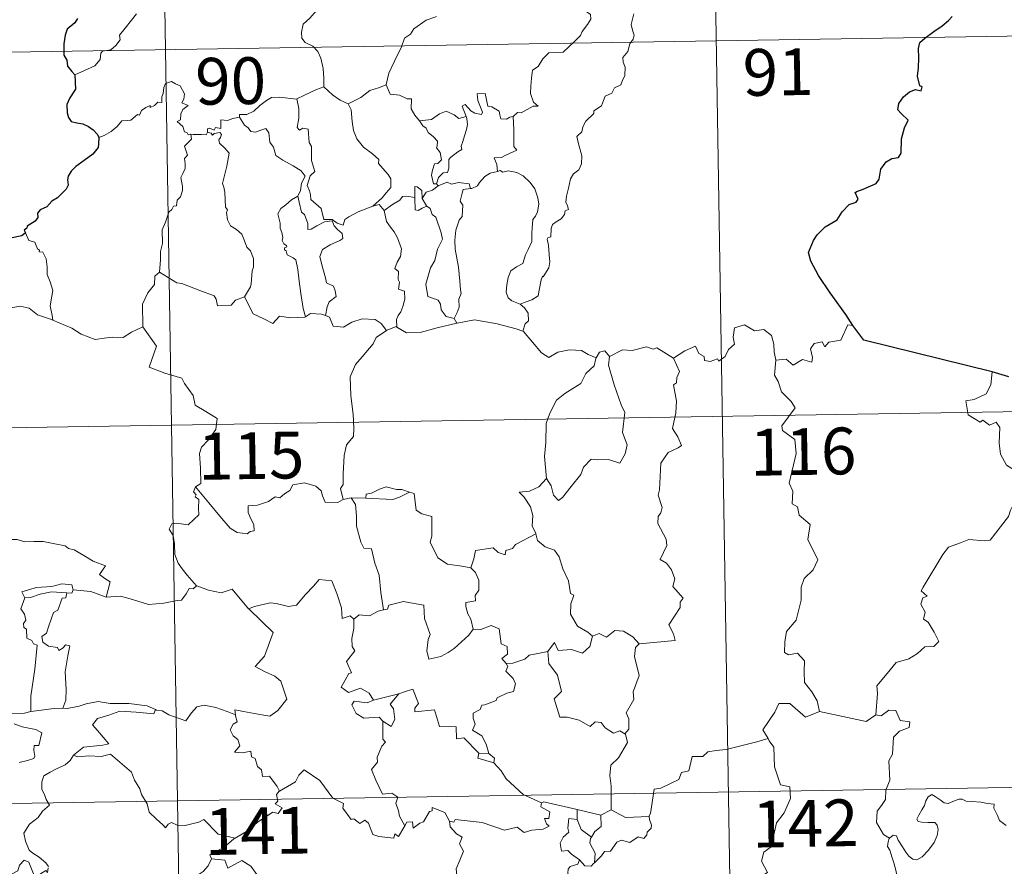
# Model space of a CAD drawing. Units: metres. Extents: x 611396 to 615898, y 4641012 to 4644054.
# Drawn here: x 611825 to 611983, y 4643122 to 4643258 of the extents above; entities that cross this region are included whole.
import ezdxf
from ezdxf.enums import TextEntityAlignment as Align

# ---------------------------------------------------------------- set-up
doc = ezdxf.new("R2010")
doc.units = ezdxf.units.M
doc.header["$MEASUREMENT"] = 0
doc.layers.add('Level 63', color=7, linetype='Continuous', lineweight=0)
doc.styles.add('Arial', font='ARIAL.TTF', dxfattribs={"height": 0.2})

msp = doc.modelspace()

# ---------------------------------------------------------------- linework, layer by layer
at = {"layer": 'Level 63', "linetype": 'Continuous', "lineweight": 0}
for points in [[(611935.94, 4643314.87), (611939.81, 4643073.97)], [(611847.67, 4643313.46), (611851.53, 4643072.55)], [(611874.53, 4643268), (611874.39, 4643266.45), (611874.02, 4643265.25), (611874.14, 4643263.61), (611873.56, 4643262.74), (611873.5, 4643260.89), (611872.92, 4643259.52), (611871.78, 4643258.26), (611870.72, 4643257.31), (611870.44, 4643256.02), (611870.5, 4643255.07), (611871, 4643254.37), (611872.23, 4643253.79), (611873.03, 4643252.92), (611873.52, 4643251.87), (611873.9, 4643250.19), (611874.02, 4643248.66), (611874, 4643247.24)], [(611834.09, 4643249.19), (611835.68, 4643249.89), (611837.31, 4643250.63), (611838.18, 4643251.61), (611838.26, 4643252.64), (611838.52, 4643252.99), (611839.88, 4643253.17), (611840.68, 4643253.85), (611841.4, 4643254.78), (611841.25, 4643255.51), (611842.18, 4643256.66), (611843.22, 4643257.92), (611843.99, 4643258.97)], [(611892.08, 4643258.55), (611891.97, 4643258.46), (611890.4, 4643257.96), (611888.46, 4643256.55), (611887.89, 4643255.68), (611886.96, 4643255.04), (611886.45, 4643253.65), (611885.33, 4643251.37), (611884.42, 4643249.44), (611883.99, 4643247.63), (611884.03, 4643247.56)], [(611915.21, 4643259.89), (611916.22, 4643259.24), (611916.76, 4643258.84), (611916.78, 4643258.08), (611916.25, 4643257.22), (611915.44, 4643256.11), (611915.14, 4643255.47), (611914.19, 4643254.5), (611912.37, 4643252.81), (611910.1, 4643252.68), (611909.11, 4643251.73), (611908.36, 4643250.52), (611907.46, 4643249.9), (611907.32, 4643248.64), (611907.19, 4643247.34), (611907.12, 4643246.17), (611907.6, 4643244.78), (611908.38, 4643244.17), (611907.54, 4643244.16), (611905.63, 4643243.07), (611905.03, 4643243.13), (611904.38, 4643242.49)], [(611923.72, 4643258.97), (611923.29, 4643257.23), (611923.48, 4643256.34), (611923.74, 4643255.52), (611923.61, 4643254.91), (611923.07, 4643254.15), (611922.73, 4643252.93), (611921.96, 4643251.96), (611921.97, 4643251.18), (611922.31, 4643250.42), (611922.27, 4643249.07), (611921.84, 4643248.14), (611921.62, 4643247.59), (611920.58, 4643247.11), (611920.16, 4643246.25), (611919.1, 4643245.74), (611918.83, 4643245.05), (611918.53, 4643244.19), (611917.28, 4643243.41), (611917.29, 4643242.99), (611916, 4643241.73), (611915.55, 4643240.83), (611915.39, 4643240.03), (611914.55, 4643239.28), (611914.79, 4643238.31), (611915.35, 4643236.2), (611915.33, 4643234.88), (611914.88, 4643233.95), (611914.04, 4643233.3), (611913.57, 4643232.47), (611913.23, 4643230.98), (611912.89, 4643229.74), (611912.82, 4643228.78), (611913.05, 4643228.19), (611913.24, 4643227.57), (611912.7, 4643227.39), (611912.58, 4643226.75), (611912.06, 4643226.08), (611911.23, 4643225.59), (611910.65, 4643225.15), (611910.47, 4643224.54), (611910.37, 4643223.21), (611909.91, 4643223.05), (611909.83, 4643222.82), (611910.03, 4643221.86), (611910.15, 4643220.3), (611910.26, 4643219.19), (611910.06, 4643218.23)], [(611760.36, 4643251.81), (612113.45, 4643257.48)], [(611852.71, 4643239.64), (611852.64, 4643239.64), (611852.25, 4643239.54), (611852.09, 4643239.89), (611851.71, 4643240.04), (611851.43, 4643240.91), (611850.52, 4643241.68), (611851.02, 4643241.98), (611851.09, 4643242.92), (611851.43, 4643243.63), (611852.3, 4643244.28), (611851.25, 4643244.68), (611851.59, 4643245.28), (611851.67, 4643246.11), (611851.01, 4643247.39), (611850.25, 4643247.73), (611849.61, 4643248.11), (611848.63, 4643247.77), (611848.36, 4643247.13), (611848.28, 4643246.18), (611848.05, 4643245.67), (611848.04, 4643244.71), (611847.44, 4643244.78), (611846.87, 4643244.28), (611846.17, 4643243.95), (611846.16, 4643244.27), (611845.47, 4643243.94), (611844.82, 4643243.43), (611844.49, 4643242.7), (611844.13, 4643242.81), (611843.07, 4643241.89), (611842.55, 4643241.84), (611841.66, 4643241.78), (611840.9, 4643240.88), (611839.94, 4643240.11), (611838.79, 4643239.44), (611837.96, 4643239.1)], [(611884.03, 4643247.56), (611882.78, 4643247.11), (611881.38, 4643246.64), (611879.96, 4643245.53), (611877.94, 4643244.51)], [(611884.03, 4643247.56), (611884.66, 4643246.09), (611886.14, 4643245.93), (611887.39, 4643245.33), (611888.04, 4643245.3), (611888.02, 4643243.72), (611888.6, 4643242.7), (611889.36, 4643241.8)], [(611869.67, 4643245.29), (611869.67, 4643245.31), (611870.79, 4643245.87), (611872.84, 4643246.8), (611874, 4643247.24)], [(611874, 4643247.24), (611875.38, 4643245.95), (611876.62, 4643245.1), (611877.94, 4643244.51)], [(611904.38, 4643242.49), (611903.85, 4643242.36), (611903.3, 4643242.04), (611902.38, 4643242.13), (611902.22, 4643242.74), (611902.11, 4643243.33), (611900.96, 4643244.02), (611900.28, 4643244.16), (611899.86, 4643246.18), (611898.57, 4643246.15), (611898.71, 4643245.08), (611899.46, 4643243.17), (611899.26, 4643242.79), (611898.22, 4643243.02), (611897.56, 4643243.38), (611896.66, 4643244.43), (611896.17, 4643244.17), (611896.81, 4643242.48)], [(611860.5, 4643242.39), (611860.52, 4643242.79), (611861.66, 4643242.82), (611862.82, 4643243.33), (611863.77, 4643244.27), (611864.85, 4643245.04), (611865.63, 4643245.56), (611866.88, 4643245.59), (611869.67, 4643245.29), (611869.67, 4643245.31)], [(611881.85, 4643228.11), (611879.53, 4643227.2), (611878.02, 4643226.4), (611877.36, 4643225.95), (611877.12, 4643225.07), (611876.17, 4643225.41), (611875.35, 4643225.99), (611874.01, 4643225.97), (611873.61, 4643227.73), (611871.94, 4643229.17), (611871.9, 4643229.93), (611871.74, 4643230.55), (611871.34, 4643231.43), (611871.82, 4643232.96), (611872.6, 4643233.67), (611872.05, 4643235.41), (611872.06, 4643237.67), (611871.68, 4643238.31), (611871.49, 4643240.47), (611870.65, 4643240.6), (611870.14, 4643240.31), (611869.74, 4643240.74), (611870, 4643242.22), (611870.02, 4643243.75), (611869.67, 4643245.31)], [(611877.94, 4643244.51), (611878.38, 4643243.56), (611878.57, 4643241.67), (611878.76, 4643240.27), (611879.32, 4643238.93), (611880.38, 4643237.55), (611881.79, 4643236.5), (611882.81, 4643235.61), (611882.78, 4643234.93), (611883.47, 4643234.16), (611884.32, 4643233.17), (611884.75, 4643232.49), (611884.78, 4643231.13), (611884.02, 4643230.23), (611883.37, 4643229.47), (611881.85, 4643228.11)], [(611889.36, 4643241.8), (611891.28, 4643242.01), (611892.56, 4643242.94), (611893.6, 4643243.33), (611894.91, 4643242.74), (611895.65, 4643242.16), (611896.81, 4643242.48)], [(611860.5, 4643242.39), (611859.45, 4643242.15), (611858.57, 4643241.87), (611857.52, 4643241.97), (611857.49, 4643240.58), (611856.66, 4643240.75), (611856.44, 4643240.31), (611855.68, 4643240.61), (611855.37, 4643240.49), (611855.39, 4643240.01), (611855.38, 4643240)], [(611869.86, 4643229.71), (611870.29, 4643230.65), (611870.42, 4643231.81), (611871.05, 4643232.94), (611870.38, 4643233.8), (611869.1, 4643234.59), (611867.42, 4643235.49), (611866.35, 4643236.24), (611865.94, 4643237.58), (611865.34, 4643238.38), (611865.18, 4643239.85), (611864.74, 4643240.55), (611863.91, 4643240.32), (611863.09, 4643239.97), (611862.34, 4643240.09), (611861.89, 4643240.69), (611861.29, 4643241.1), (611860.5, 4643242.39)], [(611889.36, 4643241.8), (611889.86, 4643240.98), (611890.42, 4643240.63), (611890.73, 4643239.94), (611891.61, 4643239.23), (611892.25, 4643238.56), (611892.17, 4643237.75), (611892.06, 4643237.47), (611892.64, 4643236.72), (611892.85, 4643235.56), (611892.31, 4643234.96), (611891.77, 4643234.92), (611891.44, 4643233.87), (611891.25, 4643233.06), (611891.58, 4643231.68), (611892.06, 4643231.7)], [(611896.81, 4643242.48), (611896.93, 4643242.15), (611897.04, 4643241.19), (611896.88, 4643240.43), (611896.58, 4643239.38), (611896.27, 4643238.47), (611896.01, 4643237.75), (611896.15, 4643237.18), (611895.49, 4643236.81), (611894.3, 4643235.91), (611894.03, 4643235.61), (611894.03, 4643234.18), (611893.83, 4643233.49), (611893.12, 4643233.48), (611892.41, 4643232.69), (611892.06, 4643231.7)], [(611904.38, 4643242.49), (611904.48, 4643240.41), (611904.48, 4643238.83), (611904.46, 4643237.69), (611904.96, 4643237.07), (611903.18, 4643236.3), (611902.51, 4643235.91), (611901.34, 4643235.85), (611901.75, 4643234.82), (611901.87, 4643233.65)], [(611847.66, 4643217.52), (611847.83, 4643219.51), (611847.82, 4643220.84), (611848.17, 4643222.12), (611848.1, 4643224.3), (611848.64, 4643225.56), (611849.2, 4643227.16), (611849.66, 4643227.58), (611849.92, 4643228.11), (611850.4, 4643228.18), (611850.5, 4643229.07), (611851.04, 4643229.6), (611851.36, 4643230.6), (611851.38, 4643231.25), (611851.1, 4643232.7), (611851.4, 4643233.37), (611851.81, 4643234.17), (611851.78, 4643234.91), (611851.68, 4643235.77), (611852.17, 4643236.28), (611851.69, 4643237.73), (611852.83, 4643238.85), (611852.71, 4643239.64)], [(611855.38, 4643240), (611855.14, 4643239.57), (611854.43, 4643239.62), (611853.07, 4643239.6), (611852.71, 4643239.64)], [(611855.38, 4643240), (611855.98, 4643239.83), (611856.19, 4643239.51), (611856.44, 4643239.75), (611857.34, 4643239.93), (611857.6, 4643239.58), (611857.43, 4643239.15), (611857.17, 4643238.74), (611857.31, 4643238.22), (611858.15, 4643237.43), (611858.83, 4643236.6), (611858.47, 4643234.51), (611857.78, 4643231.75), (611858, 4643231.15), (611858.17, 4643230.35), (611858.28, 4643227.95), (611858.56, 4643227.53), (611858.42, 4643227.09), (611858.56, 4643225.94), (611859.05, 4643224.97), (611860, 4643224.37), (611860.86, 4643223.61), (611861.29, 4643222.58), (611861.7, 4643221.54), (611862.29, 4643220.93), (611862.76, 4643219.7), (611862.76, 4643218.34), (611862.54, 4643217.75), (611862.35, 4643215.64), (611862.25, 4643215.16), (611861.32, 4643213.59)], [(611901.87, 4643233.65), (611900.66, 4643233.4), (611899.81, 4643232.86), (611898.98, 4643231.91), (611898.65, 4643231.37), (611897.74, 4643230.95), (611897.5, 4643230.92)], [(611901.87, 4643233.65), (611902.25, 4643233.84), (611902.7, 4643233.56), (611903.58, 4643233.76), (611904.94, 4643233.53), (611905.94, 4643232.97), (611907.06, 4643231.92), (611907.82, 4643230.9), (611908.29, 4643229.46), (611908.47, 4643228.45), (611908.25, 4643227.21), (611907.94, 4643226.49), (611907.53, 4643225.97), (611907.43, 4643224.58), (611907.36, 4643223.85), (611907.37, 4643222.47), (611906.78, 4643221.15), (611906.34, 4643220.33), (611905.91, 4643218.92), (611904.88, 4643218.37), (611904.01, 4643217.74), (611903.56, 4643216.7), (611903.34, 4643215.51), (611903.26, 4643214.34), (611903.54, 4643213.41), (611904.17, 4643212.93), (611905.46, 4643212.38)], [(611892.06, 4643231.7), (611892.32, 4643231.35)], [(611892.32, 4643231.35), (611893.78, 4643231.95), (611894.49, 4643231.66), (611895.59, 4643231.89), (611897.32, 4643231.68), (611897.5, 4643230.92)], [(611889.78, 4643229.33), (611889.72, 4643230.6), (611888.96, 4643231.19), (611888.61, 4643231.25), (611888.58, 4643229.5)], [(611892.32, 4643231.35), (611891.44, 4643230.68), (611890.43, 4643230.37), (611889.78, 4643229.33)], [(611897.5, 4643230.92), (611896.36, 4643230.78), (611896.17, 4643230.22), (611895.86, 4643228.92), (611896.29, 4643228.25), (611896.19, 4643226.44), (611895.68, 4643225.87), (611895.15, 4643224.28), (611895.01, 4643222.66), (611895.09, 4643221.2), (611895.58, 4643218.31), (611895.81, 4643216.09), (611895.94, 4643214.68), (611896, 4643214.12), (611895.66, 4643213.19), (611895.68, 4643211.92), (611895.38, 4643211.05), (611894.89, 4643210.11)], [(611869.86, 4643229.71), (611868.84, 4643229.11), (611867.95, 4643228.34), (611867.13, 4643227.74), (611866.65, 4643226.89), (611867.02, 4643225.39), (611867.02, 4643224.57), (611867.31, 4643223.9), (611867.46, 4643223.09), (611867.34, 4643222.59), (611867.59, 4643222.05), (611868.05, 4643221.79), (611868.11, 4643221.57), (611867.73, 4643221.41), (611867.73, 4643221.12), (611867.96, 4643220.97), (611868.12, 4643220.3), (611869.12, 4643219.83), (611869.52, 4643219.51), (611869.84, 4643217.96), (611870.04, 4643216.09), (611870.32, 4643214.13), (611870.72, 4643211.71), (611871.09, 4643210.38)], [(611874.27, 4643210.56), (611874.56, 4643211.96), (611874.88, 4643212.78), (611875.97, 4643213.64), (611875.82, 4643214.53), (611875.55, 4643215.27), (611874.47, 4643215.8), (611874.31, 4643216.61), (611873.74, 4643218.48), (611873.38, 4643220.04), (611873.79, 4643221.17), (611875.05, 4643221.91), (611876.59, 4643222.62), (611877.07, 4643222.93), (611876.96, 4643223.72), (611876.21, 4643224.35), (611875.66, 4643224.98), (611875.36, 4643225.75), (611874.1, 4643225.58), (611872.91, 4643224.96), (611871.98, 4643224.41), (611871.44, 4643224.35), (611871.45, 4643225.34), (611870.92, 4643226.75), (611870.44, 4643227.16), (611870.05, 4643228.77), (611869.86, 4643229.71)], [(611881.85, 4643228.11), (611882.9, 4643228.38), (611883.66, 4643227.44)], [(611888.58, 4643229.5), (611887.26, 4643229.7), (611886.62, 4643229.66), (611886.2, 4643229.08), (611885, 4643228.36), (611883.66, 4643227.44)], [(611888.58, 4643229.5), (611888.58, 4643229.44), (611888.64, 4643227.52), (611889.14, 4643227.44), (611889.78, 4643227.77), (611890.52, 4643228.11)], [(611889.78, 4643229.33), (611890.48, 4643228.14), (611890.52, 4643228.11)], [(611883.66, 4643227.44), (611884.07, 4643225.66), (611884.7, 4643224.77), (611885.29, 4643224.01), (611885.82, 4643223.05), (611886.44, 4643221.25), (611886.3, 4643220.02), (611885.76, 4643219.14), (611885.42, 4643218.11), (611885.99, 4643217.64), (611885.93, 4643216.33), (611886.14, 4643215.95), (611885.98, 4643214.82), (611886.94, 4643214.48), (611887.02, 4643213.21), (611886.68, 4643212.01), (611886.38, 4643211.19), (611885.92, 4643210.58), (611885.64, 4643209.92), (611885.72, 4643208.73)], [(611890.52, 4643228.11), (611891.06, 4643227.75), (611891.39, 4643226.79), (611891.95, 4643226.37), (611892.81, 4643223.83), (611893.06, 4643222.84), (611892.24, 4643221.21), (611891.79, 4643219.38), (611891.12, 4643218.25), (611890.38, 4643215.61), (611890.68, 4643213.61), (611892.32, 4643213.02), (611892.74, 4643212.4), (611892.82, 4643211.48), (611893.64, 4643210.44), (611894.89, 4643210.11)], [(611826.19, 4643223.83), (611826.73, 4643222.63), (611827.71, 4643222.32), (611828.11, 4643221.28), (611828.47, 4643221.08), (611828.39, 4643220.77), (611828.97, 4643220.73), (611829.52, 4643219.68), (611829.68, 4643218.39), (611829.68, 4643217.16), (611830.14, 4643215.98), (611830.56, 4643214.58), (611830.41, 4643213.68), (611830.18, 4643212.12), (611830.46, 4643210.59), (611830.58, 4643209.85)], [(611847.66, 4643217.52), (611846.95, 4643216.88), (611846.88, 4643215.55), (611845.83, 4643214.19), (611844.93, 4643212.42), (611845.03, 4643208.78)], [(611861.32, 4643213.59), (611859.88, 4643213.06), (611859.15, 4643212.25), (611856.99, 4643212.14), (611856.78, 4643213.18), (611856.43, 4643213.73), (611854.12, 4643214.59), (611851.28, 4643215.7), (611850.44, 4643215.8), (611847.66, 4643217.52)], [(611910.06, 4643218.23), (611909.17, 4643216.78), (611909.08, 4643216.89), (611908.83, 4643216.29), (611908.51, 4643214.64), (611908.36, 4643213.76), (611907.33, 4643213.07), (611906.29, 4643212.72), (611905.46, 4643212.38)], [(611871.09, 4643210.38), (611870.99, 4643210.31), (611868.71, 4643210.23), (611866.91, 4643210.48), (611865.85, 4643209.31), (611864.38, 4643210.07), (611862.67, 4643210.83), (611861.32, 4643213.59)], [(611830.58, 4643209.85), (611830.35, 4643209.95), (611828.15, 4643210.69), (611826.82, 4643211.76), (611825.33, 4643212.07), (611823.92, 4643211.82), (611822.24, 4643212.31), (611820.41, 4643212.22), (611820.41, 4643212.17)], [(611905.46, 4643212.38), (611906.17, 4643211.82), (611906.77, 4643210.93), (611906.83, 4643209.75), (611906.29, 4643209.23), (611905.9, 4643208.07)], [(611845.03, 4643208.78), (611843.18, 4643207.93), (611841.88, 4643207.04), (611840.16, 4643207.13), (611838.79, 4643206.93), (611837.38, 4643206.74), (611835.12, 4643207.59), (611833.64, 4643208.57), (611830.58, 4643209.85)], [(611874.27, 4643210.56), (611873.62, 4643210.8), (611871.9, 4643210.92), (611871.09, 4643210.38)], [(611884.07, 4643208.16), (611883.2, 4643209.29), (611882.22, 4643209.94), (611880.16, 4643210.03), (611878.51, 4643209.49), (611877.19, 4643208.71), (611875.52, 4643208.85), (611874.91, 4643210.31), (611874.27, 4643210.56)], [(611894.89, 4643210.11), (611895.33, 4643209.36)], [(611905.9, 4643208.07), (611904.84, 4643208.47), (611901.78, 4643209.22), (611898.17, 4643209.88), (611895.39, 4643209.37), (611895.33, 4643209.36)], [(611845.03, 4643208.78), (611847.2, 4643205.66), (611846.04, 4643202.31), (611848.56, 4643201.32), (611851.26, 4643200.51), (611851.67, 4643199.7), (611853.07, 4643197.75), (611853.38, 4643196.18), (611855.11, 4643195.19), (611856.92, 4643194.05), (611856.73, 4643192.3), (611855.56, 4643190.67), (611854.42, 4643189.45), (611854.08, 4643188.45), (611854.23, 4643186.12), (611854.31, 4643183.62), (611853.47, 4643183.12)], [(611884.07, 4643208.16), (611882.4, 4643207.05), (611881.9, 4643206.02), (611880.18, 4643203.97), (611879.09, 4643202.72), (611878.22, 4643200.74), (611878.35, 4643197.69), (611878.74, 4643194.76), (611878.8, 4643192.54), (611878.75, 4643191.17), (611877.65, 4643189.83), (611877.28, 4643188.13), (611877.14, 4643185.22), (611877.09, 4643183.5), (611876.69, 4643182.83), (611877.14, 4643181.06)], [(611885.72, 4643208.73), (611885.6, 4643208.81), (611884.17, 4643208.23), (611884.07, 4643208.16)], [(611895.33, 4643209.36), (611892.2, 4643208.61), (611889.47, 4643207.87), (611887.24, 4643207.79), (611885.72, 4643208.73)], [(611917.64, 4643203.77), (611916.4, 4643204.33), (611915.33, 4643204.95), (611913.39, 4643205.05), (611911.52, 4643204.69), (611910.1, 4643203.85), (611908.92, 4643204.59), (611906, 4643208.03), (611905.9, 4643208.07)], [(611930.04, 4643203.75), (611931.88, 4643204.93), (611933.58, 4643205.65), (611934.12, 4643204.5), (611934.98, 4643204.02), (611935, 4643203.39), (611935.94, 4643203.21), (611937.09, 4643203.61), (611937.3, 4643203.26), (611938.34, 4643204), (611938.89, 4643205.12), (611939.84, 4643205.99), (611939.63, 4643207.12), (611939.81, 4643208.58), (611941.44, 4643209.1), (611943.03, 4643208.14), (611944.52, 4643208.32), (611945.75, 4643207.35), (611946.13, 4643206), (611946.21, 4643204.73), (611946.45, 4643203.43)], [(611958.79, 4643208.96), (611957.98, 4643209.1), (611956.89, 4643206.61), (611954.94, 4643206.29), (611954.32, 4643205.55), (611953.89, 4643206.34), (611952.58, 4643206.09), (611952.02, 4643205.22), (611952.34, 4643203.83), (611952.2, 4643203.09), (611950.74, 4643203.52), (611949.21, 4643202.61), (611948.13, 4643203.59), (611946.45, 4643203.43)], [(611919.82, 4643203.99), (611919.06, 4643204.89), (611918.2, 4643204.71), (611917.64, 4643203.77)], [(611930.04, 4643203.75), (611927.41, 4643205.4), (611926.79, 4643205.17), (611925.73, 4643205.55), (611923.42, 4643204.95), (611921.86, 4643205.09), (611919.82, 4643203.99)], [(611917.64, 4643203.77), (611917.6, 4643203.67), (611917.33, 4643202.52), (611915.98, 4643201.29), (611915.23, 4643199.69), (611912.62, 4643198.1), (611911.33, 4643197.03), (611910.26, 4643194.93), (611909.66, 4643193.25), (611909.62, 4643190.2), (611909.38, 4643187.98), (611909.7, 4643184.47)], [(611919.82, 4643203.99), (611919.66, 4643202.61), (611920.54, 4643199.48), (611921.67, 4643196.27), (611922.27, 4643195.05), (611921.9, 4643191.84), (611922.62, 4643189.86), (611922.29, 4643188.39), (611921.47, 4643186.92), (611919.62, 4643187.51), (611917.82, 4643187.44), (611916.86, 4643187.53), (611915.61, 4643186.25), (611915.19, 4643185.08), (611913.66, 4643183.15), (611912.28, 4643181.42), (611911.62, 4643180.91), (611910.8, 4643181.76), (611910.44, 4643183.25), (611909.7, 4643184.47)], [(611924.57, 4643157.91), (611930.34, 4643158.46), (611930.04, 4643159.55), (611929.28, 4643160.96), (611931.14, 4643163.78), (611931.1, 4643164.63), (611931.63, 4643165.26), (611929.95, 4643167.12), (611930.29, 4643168.34), (611929.72, 4643169.82), (611928.91, 4643170.88), (611927.93, 4643171.47), (611928.99, 4643173.7), (611928.9, 4643174.72), (611927.55, 4643177.25), (611927.61, 4643178.35), (611928.04, 4643178.95), (611928.23, 4643179.79), (611927.61, 4643181.77), (611927.83, 4643182.63), (611928.01, 4643186.88), (611929.21, 4643188.62), (611930.82, 4643189.36), (611931.36, 4643189.71), (611930.73, 4643191.15), (611929.92, 4643192.45), (611930.42, 4643194.96), (611930.52, 4643196.83), (611930.04, 4643199.46), (611930.53, 4643199.77), (611930.57, 4643200.63), (611931.02, 4643201.6), (611930.04, 4643203.75)], [(611946.45, 4643203.43), (611946.24, 4643201.04), (611946.85, 4643200), (611947.38, 4643198.35), (611948.9, 4643196.8), (611949.56, 4643195.79), (611947.44, 4643192.87), (611947.53, 4643192.14), (611949.5, 4643190.72), (611949.72, 4643188.45), (611948.61, 4643183.72), (611949.16, 4643182.41), (611949.06, 4643180.38), (611949.93, 4643179.88), (611950.22, 4643178.58), (611951.98, 4643177.08), (611951.58, 4643174.69), (611953.18, 4643171.43), (611952.45, 4643169.8), (611951.02, 4643168.43), (611950.54, 4643167.04), (611950.52, 4643164.96), (611949.72, 4643161.73), (611948.19, 4643159.89), (611947.9, 4643158.25), (611947.86, 4643156.55), (611948.48, 4643156.19), (611949.92, 4643156.46), (611951.06, 4643155.21), (611950.97, 4643153.42), (611951.03, 4643151.75), (611952.25, 4643150.26), (611953.1, 4643148.77), (611953.47, 4643147.1)], [(611981.13, 4643201.54), (611980.91, 4643199.45), (611980.17, 4643198.04), (611978.24, 4643197.09), (611976.92, 4643196.88), (611977.26, 4643194.67), (611979.2, 4643193.48), (611979.61, 4643193.8), (611980.68, 4643192.99), (611981.74, 4643193.47), (611982.36, 4643192.62), (611982.23, 4643190.12), (611982.44, 4643188.34), (611983.43, 4643186.58), (611985.4, 4643185.33), (611987.01, 4643184.82), (611987.08, 4643182.81), (611986.37, 4643181.34), (611985.87, 4643180.59), (611984.67, 4643180.54), (611984.08, 4643179.38), (611983.73, 4643178.36)], [(611673.06, 4643190.18), (612202.69, 4643198.68)], [(611909.7, 4643184.47), (611908.46, 4643183.12), (611906.97, 4643182.44), (611905.31, 4643182.25), (611906.11, 4643181.45), (611907.15, 4643179.88), (611907.5, 4643178.53), (611907.39, 4643176.84), (611907.97, 4643175.65), (611908, 4643175.56)], [(611853.47, 4643183.12), (611853.14, 4643182.31), (611853.58, 4643181.8), (611853.4, 4643181.48), (611853.96, 4643181.1), (611853.92, 4643179.69), (611853.96, 4643178.62), (611853.19, 4643177.88), (611852.28, 4643177.01), (611850.41, 4643177.26), (611849.68, 4643177.15), (611849.25, 4643176.32), (611849.87, 4643175.28), (611850.1, 4643173.91), (611850.13, 4643172.26), (611850.65, 4643170.87), (611851.33, 4643169.94), (611852.09, 4643168.95), (611853.63, 4643167.25)], [(611877.14, 4643181.06), (611877.02, 4643181.04), (611876.24, 4643180.61), (611874.25, 4643180.64), (611873.79, 4643181.66), (611873.6, 4643182.49), (611872.74, 4643183.23), (611870.9, 4643183.77), (611869.04, 4643183.44), (611868.58, 4643182.52), (611867.69, 4643181.97), (611866.94, 4643181.35), (611866.2, 4643181.51), (611865.14, 4643180.74), (611863.37, 4643180.17), (611861.87, 4643180.04), (611861.87, 4643178.99), (611862.32, 4643177.96), (611862.78, 4643177.05), (611862.85, 4643176.04), (611862.22, 4643175.93), (611861.71, 4643175.58), (611860.13, 4643175.77), (611859.01, 4643176.47), (611857.36, 4643178.42), (611855.6, 4643180.56), (611853.47, 4643183.12)], [(611887.72, 4643182.24), (611886.51, 4643182.67), (611885.65, 4643182.66), (611884.03, 4643183.11), (611882.94, 4643182.73), (611881.65, 4643182.12), (611880.8, 4643181.91), (611880.75, 4643181.29)], [(611878.42, 4643181.37), (611877.14, 4643181.06)], [(611880.75, 4643181.29), (611878.42, 4643181.37)], [(611878.42, 4643181.37), (611879.1, 4643180.27), (611879.27, 4643178.43), (611879.23, 4643176.78), (611879.96, 4643174.21), (611880.43, 4643173.28), (611881.65, 4643173.18), (611882.17, 4643170.89), (611882.88, 4643168.96), (611883.15, 4643166.17), (611883.56, 4643163.36)], [(611880.75, 4643181.29), (611885.07, 4643181.06), (611886.15, 4643181.47), (611887.72, 4643182.24)], [(611897.56, 4643170.12), (611896.13, 4643170.39), (611893.81, 4643170.72), (611892.28, 4643171.7), (611891.06, 4643174.25), (611891.34, 4643175.21), (611891.33, 4643178.37), (611889.74, 4643178.76), (611888.82, 4643179.35), (611888.49, 4643182.04), (611887.74, 4643182.24), (611887.72, 4643182.24)], [(611962.46, 4643146.57), (611962.73, 4643149.95), (611962.64, 4643151.21), (611964.31, 4643153.17), (611965.75, 4643154.95), (611967.76, 4643155.52), (611969.17, 4643156.36), (611970.36, 4643157.43), (611971.75, 4643157.51), (611972.57, 4643158.31), (611971.84, 4643159.78), (611970.87, 4643161.42), (611970.13, 4643161.89), (611970.4, 4643162.99), (611969.67, 4643164.27), (611970.02, 4643165.3), (611970.71, 4643165.59), (611969.76, 4643166.44), (611970.09, 4643167.03), (611973.24, 4643172.27), (611974.15, 4643173.45), (611976.05, 4643174.14), (611977.36, 4643174.67), (611979.88, 4643174.44), (611980.78, 4643174.55), (611983.73, 4643178.36)], [(611908, 4643175.56), (611904.75, 4643173.86), (611904.24, 4643173.2), (611903.2, 4643172.88), (611903.06, 4643172.23), (611901.93, 4643172.57), (611901.16, 4643173.33), (611898.34, 4643172.91), (611898.04, 4643171.59), (611897.56, 4643170.12)], [(611908, 4643175.56), (611908.28, 4643174.52), (611909.49, 4643173.48), (611910.99, 4643172.96), (611911.71, 4643171.91), (611912.31, 4643169.94), (611913.24, 4643168.02), (611913.56, 4643165.98), (611914.06, 4643165.73), (611913.58, 4643164.37), (611913.57, 4643162.7), (611914.68, 4643160.76), (611916.31, 4643159.8), (611917.09, 4643159.15)], [(611822, 4643174.16), (611823.1, 4643174.66), (611824.85, 4643174.68), (611826.06, 4643174.29), (611827.53, 4643174.32), (611829.06, 4643174.37), (611830.93, 4643173.99), (611832.55, 4643173.63), (611833.08, 4643173.2), (611834.02, 4643173.03), (611835.57, 4643172.11), (611837.04, 4643171.21), (611839.01, 4643170.42), (611838.06, 4643169.05), (611838.9, 4643168.4), (611839.8, 4643167.88), (611839.16, 4643165.43)], [(611897.56, 4643170.12), (611898.33, 4643169.39), (611898.87, 4643168.12), (611898.87, 4643166.52), (611898.26, 4643165.7), (611898.34, 4643164.83), (611896.79, 4643164.57), (611896.76, 4643163.91), (611897.11, 4643162.77), (611897.59, 4643161.91), (611897.93, 4643160.29)], [(611833.87, 4643166.59), (611833.63, 4643167.39), (611832.03, 4643167.56), (611830.4, 4643167.12), (611827.98, 4643166.98), (611825.6, 4643166.29), (611826.08, 4643165.32)], [(611853.63, 4643167.25), (611853.07, 4643166.77), (611852.42, 4643166.83), (611851.93, 4643165.93), (611851.21, 4643164.93), (611850.5, 4643164.87), (611848.39, 4643164.46), (611845.92, 4643164.26), (611843.35, 4643165.05), (611841.44, 4643165.57), (611839.16, 4643165.43)], [(611853.63, 4643167.25), (611853.65, 4643167.23), (611855.56, 4643166.54), (611857.59, 4643166.13), (611859.31, 4643166.72), (611861.97, 4643163.56)], [(611862.07, 4643163.47), (611861.97, 4643163.56), (611862.88, 4643163.91), (611865.43, 4643164.53), (611866.37, 4643164.42), (611868.38, 4643163.93), (611869.65, 4643164.11), (611871.07, 4643165.85), (611872.38, 4643167.17), (611873.28, 4643168.26), (611875.3, 4643168.01), (611876.08, 4643166), (611876.85, 4643163.73), (611876.94, 4643161.99), (611878.22, 4643162.41), (611878.82, 4643161.91)], [(611826.08, 4643165.32), (611825.45, 4643163.57), (611826.04, 4643162.7), (611826.24, 4643161.73), (611825.9, 4643161.18), (611825.96, 4643160.57), (611826.37, 4643160.26), (611826.41, 4643158.86), (611827.22, 4643158.49), (611827.48, 4643157.94), (611828.08, 4643157.71), (611827.69, 4643153.88), (611827.05, 4643149.53), (611827.08, 4643147.09)], [(611826.08, 4643165.32), (611827.01, 4643165.38), (611828.53, 4643165.9), (611830.35, 4643166.26), (611832.82, 4643166.09)], [(611832.82, 4643166.09), (611832.65, 4643165.32), (611832.09, 4643165.26), (611831.38, 4643163.35), (611830.69, 4643162.98), (611829.97, 4643160.83), (611829.59, 4643159.67), (611828.81, 4643159.09), (611829, 4643158.2), (611829.9, 4643157.55), (611831.36, 4643157.37), (611831.53, 4643156.85), (611832.24, 4643157.31), (611832.63, 4643157.79), (611833.33, 4643157.61), (611832.98, 4643156.01), (611832.58, 4643153.47), (611832.73, 4643150.59), (611832.68, 4643148.89), (611832.17, 4643147.64)], [(611833.87, 4643166.59), (611833.65, 4643166.05), (611832.82, 4643166.09)], [(611839.16, 4643165.43), (611839.11, 4643165.42), (611836.69, 4643166.31), (611833.87, 4643166.59)], [(611897.93, 4643160.29), (611897.26, 4643159.31), (611894.93, 4643157.19), (611893.92, 4643156.54), (611892.78, 4643155.91), (611890.82, 4643155.46), (611890.54, 4643156.81), (611890.75, 4643158.64), (611891.08, 4643159.42), (611890.15, 4643162.02), (611890.06, 4643164.11), (611888.47, 4643164.38), (611886.81, 4643164.74), (611884.42, 4643164.15), (611884.21, 4643163.51), (611883.56, 4643163.36)], [(611859.84, 4643146.57), (611859.76, 4643147.36), (611861.15, 4643147.1), (611864.09, 4643146.53), (611865.35, 4643146.35), (611866.64, 4643147.23), (611868.08, 4643149.05), (611867.62, 4643150.49), (611867.1, 4643151.95), (611866.17, 4643152.73), (611864.52, 4643153.52), (611863.02, 4643154.3), (611864.51, 4643155.97), (611865.92, 4643159.77), (611862.07, 4643163.47)], [(611883.56, 4643163.36), (611882.71, 4643163.19), (611881.36, 4643162.41), (611879.69, 4643162.59), (611878.82, 4643161.91)], [(611878.82, 4643161.91), (611878.82, 4643160.4), (611878.5, 4643158.79), (611878.58, 4643157.49), (611879.01, 4643156.83), (611877.65, 4643155.1), (611878.43, 4643153.28), (611878.03, 4643153.16), (611877.43, 4643152.09), (611876.8, 4643150.97), (611877.99, 4643150.11), (611879.87, 4643150.83), (611881.29, 4643150.01), (611881.98, 4643148.88)], [(611897.93, 4643160.29), (611897.93, 4643160.28), (611899.2, 4643160.23), (611900.81, 4643160.89), (611902.12, 4643160.36), (611902.42, 4643157.92), (611903.38, 4643157.52), (611903.44, 4643156.26), (611902.54, 4643155.58), (611903.26, 4643154.76)], [(611909.94, 4643156.71), (611910.97, 4643158.13), (611911.56, 4643156.89), (611913.7, 4643157), (611915.47, 4643156.44), (611916.66, 4643157.53), (611917.09, 4643159.15)], [(611917.09, 4643159.15), (611918.15, 4643159.6), (611919.3, 4643159.03), (611920.67, 4643160.09), (611922.04, 4643159.95), (611923.56, 4643159.05), (611924.57, 4643157.91)], [(611924.57, 4643157.91), (611923.97, 4643157.32), (611923.78, 4643155.91), (611924.56, 4643152.87), (611923.58, 4643150.23), (611923.71, 4643148.99), (611922.45, 4643146.88), (611922.87, 4643145.89), (611922.9, 4643144.26), (611922.25, 4643143.51)], [(611909.94, 4643156.71), (611908.03, 4643156.33), (611906.9, 4643156.13), (611906.24, 4643155.49), (611904.3, 4643154.86), (611903.26, 4643154.76)], [(611922.25, 4643143.51), (611921.45, 4643143.99), (611920.46, 4643143.61), (611919.11, 4643144.47), (611918.46, 4643145.31), (611917.52, 4643145.45), (611916.69, 4643144.69), (611914.91, 4643145.68), (611913.01, 4643146.15), (611911.83, 4643146.2), (611910.95, 4643149.14), (611912.12, 4643150.31), (611911.45, 4643152.91), (611910.05, 4643154.79), (611909.94, 4643156.71)], [(611903.26, 4643154.76), (611903.48, 4643154.29), (611903.21, 4643153.57), (611904.35, 4643152.38), (611904.74, 4643151.54), (611904.43, 4643150.29), (611903.36, 4643150.01), (611901.78, 4643149.26), (611901.62, 4643148.83), (611899.84, 4643148.15), (611899.33, 4643148.11), (611899.05, 4643147.38), (611897.94, 4643146.8), (611897.95, 4643146.03), (611898.25, 4643145.07), (611897.82, 4643144.11), (611899.36, 4643143.16), (611900.01, 4643141.82), (611900.44, 4643140.35)], [(611827.08, 4643147.09), (611826.02, 4643146.84), (611823.97, 4643146.72), (611821.41, 4643146.98), (611819.25, 4643147.55), (611817.24, 4643148.19), (611816.08, 4643148.36), (611814.67, 4643149.21), (611813.97, 4643149.44)], [(611881.98, 4643148.88), (611886.06, 4643149.94), (611886.01, 4643149.92)], [(611886.06, 4643149.94), (611886.01, 4643149.92), (611884.63, 4643148.26), (611885.18, 4643147.52), (611885.4, 4643145.79), (611884.83, 4643144.67), (611883.45, 4643145.55)], [(611898.84, 4643140.39), (611896.47, 4643142.85), (611895.28, 4643142.68), (611895.25, 4643144.6), (611892.54, 4643144.7), (611891.74, 4643147.34), (611888.59, 4643147.04), (611888.61, 4643147.62), (611889.2, 4643148.39), (611888.26, 4643150.67), (611886.96, 4643150.22), (611886.06, 4643149.94)], [(611832.17, 4643147.64), (611832.89, 4643147.54), (611834.8, 4643147.95), (611835.91, 4643148.33), (611837.85, 4643148.67), (611839.79, 4643148.36), (611842.78, 4643148.35), (611845.7, 4643148.01), (611847.05, 4643147.38)], [(611847.05, 4643147.38), (611847.18, 4643147.32), (611848.1, 4643147.19), (611849.17, 4643146.53), (611851.9, 4643145.61), (611852.82, 4643146.86), (611853.64, 4643147.82), (611854.84, 4643148.1), (611856.72, 4643147.7), (611858.54, 4643147.07), (611859.84, 4643146.57)], [(611881.98, 4643148.88), (611880.94, 4643148.48), (611878.88, 4643148.75), (611878.53, 4643148.15), (611879.22, 4643146.76), (611880.41, 4643146), (611882.88, 4643146.17), (611883.45, 4643145.55)], [(611953.47, 4643147.1), (611951.2, 4643146.18), (611948.71, 4643148.38), (611946.96, 4643148.39), (611946.28, 4643146.96), (611944.38, 4643144.14), (611945.2, 4643142.76)], [(611827.08, 4643147.09), (611830.8, 4643147.57), (611832.17, 4643147.64)], [(611847.05, 4643147.38), (611846.79, 4643146.73), (611843.92, 4643146.98), (611841.35, 4643147.12), (611839.57, 4643146.51), (611837.75, 4643145.94), (611836.92, 4643144.97), (611837.73, 4643144.04), (611839.57, 4643141.91), (611838.58, 4643141.69), (611835.48, 4643141.36), (611833.89, 4643140.08)], [(611866.9, 4643134.33), (611866.53, 4643135.07), (611865.3, 4643136.72), (611864.18, 4643136.64), (611864.01, 4643137.75), (611863.4, 4643138.27), (611863, 4643139.57), (611862.4, 4643139.79), (611862.32, 4643140.74), (611860.98, 4643140.48), (611859.72, 4643140.55), (611860.54, 4643141.57), (611860.23, 4643142.59), (611859.48, 4643143.17), (611859.01, 4643144.17), (611859.51, 4643145.05), (611860.13, 4643145.43), (611859.86, 4643146.4), (611859.84, 4643146.57)], [(611953.47, 4643147.1), (611960.91, 4643145.46), (611962.46, 4643146.57)], [(611964.65, 4643126.75), (611963.73, 4643127.36), (611962.57, 4643129.28), (611962.69, 4643131.12), (611963.41, 4643131.99), (611964.04, 4643132.95), (611964.09, 4643134.47), (611964.7, 4643136.05), (611964.54, 4643139.15), (611965.13, 4643140.23), (611965.3, 4643142.98), (611966.29, 4643143.91), (611967.82, 4643144.5), (611967.91, 4643145.43), (611966.36, 4643145.62), (611965.67, 4643147.24), (611964.55, 4643147.29), (611963.32, 4643146.37), (611962.46, 4643146.57)], [(611824.4, 4643145.13), (611825.67, 4643144.64), (611827.03, 4643144.37), (611827.88, 4643144.2), (611828.82, 4643143.64), (611828.33, 4643141.63), (611827.58, 4643141.63), (611827.55, 4643140.9), (611827.69, 4643139.93), (611827.56, 4643139.55), (611826.52, 4643139.25), (611825.18, 4643138.9)], [(611883.45, 4643145.55), (611883.49, 4643142.63), (611883.92, 4643142.17), (611883.3, 4643141.55), (611882.57, 4643139.76), (611882.6, 4643138.97), (611881.64, 4643137.77), (611882.36, 4643136.05), (611883.41, 4643133.83), (611884.94, 4643133.99), (611885.89, 4643133.34), (611885.53, 4643132.4), (611885.99, 4643131.15), (611886.14, 4643130.31), (611887.01, 4643128.77)], [(611920.06, 4643131.3), (611920.05, 4643135.13), (611919.83, 4643136.83), (611919.99, 4643138.47), (611921.26, 4643139.64), (611922.7, 4643142.11), (611922.37, 4643143.43), (611922.25, 4643143.51)], [(611945.2, 4643142.76), (611943.42, 4643142.2), (611938.47, 4643140.99), (611936.91, 4643140.84), (611935.57, 4643140.64), (611934.76, 4643139.89), (611933.03, 4643139.85), (611932.52, 4643137.57), (611931.33, 4643137.28), (611930.89, 4643136.18), (611928.04, 4643134.79), (611926.98, 4643134.64), (611926.37, 4643130.73), (611926.17, 4643130.38), (611926.18, 4643130.26)], [(611945.2, 4643142.76), (611945.41, 4643142.39), (611946.16, 4643141.37), (611946.25, 4643138.23), (611947.19, 4643135.33), (611948.68, 4643135.02), (611948.78, 4643133.11), (611947.77, 4643130.85), (611946.57, 4643129.23), (611945.7, 4643125.4), (611944.51, 4643124.52), (611944.15, 4643123.06), (611945.11, 4643121.28), (611939.95, 4643117.84), (611939.71, 4643115.63)], [(611833.89, 4643140.08), (611833.36, 4643139.24), (611832.56, 4643138.51), (611831.05, 4643137.83), (611830.15, 4643137.37), (611829.15, 4643136.75), (611828.81, 4643135.82), (611828.85, 4643134.59), (611829.24, 4643133.76), (611829.53, 4643133), (611830.05, 4643132.04), (611828.94, 4643131.13), (611828.24, 4643130.09), (611826.86, 4643129), (611825.96, 4643127.57), (611826.21, 4643126.28), (611826.8, 4643124.83), (611827.4, 4643124.37), (611828.37, 4643123.72), (611829.44, 4643122.83), (611829.87, 4643122.21)], [(611833.89, 4643140.08), (611834.54, 4643139.83), (611836.33, 4643139.98), (611838.34, 4643139.89), (611839.85, 4643140.23), (611843.18, 4643137.34), (611843.66, 4643136.09), (611844.52, 4643134.71), (611844.79, 4643133.8), (611845.7, 4643132.26), (611846.01, 4643130.95), (611847.12, 4643129.88), (611848.22, 4643128.89), (611848.65, 4643128.43), (611849.06, 4643129.02), (611849.58, 4643129.28), (611850.53, 4643128.85), (611851.8, 4643128.83), (611852.87, 4643129.07), (611854, 4643129.34), (611854.81, 4643129.78), (611857.09, 4643127.43), (611859.79, 4643126.79)], [(611898.84, 4643140.39), (611898.7, 4643139.62), (611901.28, 4643138.85)], [(611900.44, 4643140.35), (611898.84, 4643140.39)], [(611900.44, 4643140.35), (611901.39, 4643139.59), (611901.28, 4643138.85)], [(611674.02, 4643129.95), (612203.65, 4643138.45)], [(611901.28, 4643138.85), (611902.43, 4643137.55), (611903.24, 4643136.29), (611905.94, 4643133.76), (611908.91, 4643132.45)], [(611887.01, 4643128.77), (611886, 4643127.06), (611885.41, 4643127.47), (611885.25, 4643126.77), (611882.84, 4643127.03), (611881.87, 4643127.35), (611881.18, 4643129.16), (611880.57, 4643129.65), (611879.8, 4643129.12), (611878.85, 4643129.85), (611878.38, 4643129.79), (611877.06, 4643131.59), (611877.15, 4643132.33), (611875.45, 4643133.17), (611873.39, 4643136.04), (611870.86, 4643137.71), (611870.01, 4643136.85), (611869.5, 4643135.83), (611866.9, 4643134.33)], [(611866.9, 4643134.33), (611866.88, 4643134.33), (611866.43, 4643133.77), (611866.63, 4643132.73), (611866.22, 4643132.3), (611867.33, 4643131.65), (611866.72, 4643130.74), (611865.82, 4643130.96), (611863.41, 4643129.33), (611861.89, 4643128), (611859.79, 4643126.79)], [(611964.65, 4643126.75), (611965.28, 4643127.27), (611965.81, 4643127.13), (611966.06, 4643126.45), (611966.73, 4643125.4), (611967.3, 4643124.54), (611967.75, 4643123.88), (611968.42, 4643123.43), (611969.03, 4643123.31), (611969.88, 4643123.78), (611970.94, 4643124.85), (611971.81, 4643126.06), (611972.31, 4643127.19), (611972.49, 4643128.19), (611972.31, 4643128.88), (611971.91, 4643129.31), (611970.8, 4643129.28), (611969.87, 4643129.32), (611969.26, 4643129.46), (611969.04, 4643129.8), (611969.39, 4643130.45), (611969.83, 4643131.33), (611970.28, 4643131.99), (611970.49, 4643132.76), (611970.85, 4643133.41), (611971.46, 4643133.76), (611971.99, 4643133.44), (611972.79, 4643132.93), (611973.45, 4643132.44), (611974.07, 4643132.33), (611974.81, 4643132.65), (611975.79, 4643133.05), (611976.32, 4643133.03), (611976.96, 4643132.73), (611977.86, 4643132.67), (611979.29, 4643132.53), (611980.36, 4643132.31), (611981.46, 4643132.21), (611981.39, 4643131.59), (611981.98, 4643130.43), (611982.32, 4643129.63), (611983.39, 4643128.82)], [(611908.91, 4643132.45), (611908.77, 4643131.79), (611910.23, 4643130.99), (611910.05, 4643129.92), (611909.37, 4643129.91), (611909.71, 4643129.09), (611910.12, 4643128.68), (611909.15, 4643128.2), (611907.36, 4643128.07), (611906.14, 4643127.7), (611905.02, 4643128.55), (611902.95, 4643128.07), (611899.39, 4643129.3), (611895.07, 4643129.77), (611894.84, 4643129.35), (611894.18, 4643129.51)], [(611908.91, 4643132.45), (611909.3, 4643132.6), (611914.6, 4643131.39)], [(611887.01, 4643128.77), (611887.32, 4643129.32), (611888.22, 4643129.39), (611888.35, 4643128.38), (611889.38, 4643129.17), (611889.97, 4643129.37), (611890.97, 4643131.05), (611891.39, 4643131.14), (611891.38, 4643131.67), (611893.41, 4643130.89), (611894.18, 4643129.51)], [(611914.62, 4643129.77), (611914.6, 4643131.39)], [(611914.6, 4643131.39), (611918.4, 4643130.46)], [(611920.06, 4643131.3), (611918.4, 4643130.46)], [(611926.18, 4643130.26), (611922.36, 4643130.1), (611920.06, 4643131.3)], [(611894.18, 4643129.51), (611894.27, 4643128.6), (611895.27, 4643127.46), (611896.19, 4643126.94), (611895.78, 4643125.88), (611896.4, 4643124.71), (611895.79, 4643123.23), (611895.2, 4643121.87), (611895.36, 4643120.28)], [(611915, 4643123.3), (611913.69, 4643124.2), (611913.14, 4643124.82), (611912.08, 4643124.67), (611911.88, 4643125.99), (611912.37, 4643126.94), (611913.26, 4643127.71), (611913.13, 4643128.37), (611913.26, 4643129.91), (611914.62, 4643129.77)], [(611914.62, 4643129.77), (611915.24, 4643128.19), (611916.89, 4643126.93)], [(611918.4, 4643130.46), (611918.44, 4643128.64), (611917.43, 4643127.86), (611916.89, 4643126.93)], [(611926.18, 4643130.26), (611926.2, 4643129.76), (611926.51, 4643128.86), (611926.45, 4643128.38), (611925.81, 4643127.76), (611925.77, 4643127.33), (611925.28, 4643126.71), (611924.37, 4643126.97), (611923.06, 4643126.1), (611921.72, 4643126.43), (611920.96, 4643126.12), (611919.96, 4643124.69), (611919, 4643124.64), (611918.52, 4643123.96), (611917.41, 4643122.84)], [(611859.79, 4643126.79), (611859.59, 4643126.67), (611858.02, 4643125.32), (611855.76, 4643124.08), (611856.01, 4643123.46)], [(611916.89, 4643126.93), (611916.75, 4643126.71), (611916.65, 4643125.95), (611917.51, 4643124.39), (611917.41, 4643122.84)], [(611965.25, 4643114.02), (611965.37, 4643115.32), (611965.44, 4643116.13), (611965.29, 4643116.89), (611965.61, 4643117.59), (611966.49, 4643118.68), (611966.26, 4643119.54), (611965.9, 4643120.54), (611965.67, 4643121.65), (611965.35, 4643122.84), (611965.1, 4643123.62), (611964.72, 4643124.84), (611964.36, 4643125.45), (611964.46, 4643126.21), (611964.63, 4643126.73), (611964.65, 4643126.75)], [(611829.82, 4643122.03), (611829.74, 4643121.27), (611829.48, 4643121.61), (611828.04, 4643120.67), (611827.61, 4643120.77), (611826.76, 4643122.94), (611825.98, 4643123.24), (611825.27, 4643122.43), (611825, 4643121.53), (611824.07, 4643121.03), (611823.36, 4643121.41), (611822.64, 4643121.25), (611821.55, 4643122.51), (611819.83, 4643123.57), (611819.1, 4643122.82), (611817.36, 4643121.16), (611815.84, 4643120.25), (611815.8, 4643119.2)], [(611856.01, 4643123.46), (611855.47, 4643122.34), (611854.68, 4643121.45), (611853.71, 4643120.77), (611852.26, 4643119.48), (611852.48, 4643118.56)], [(611856.01, 4643123.46), (611858.13, 4643123.23), (611858.64, 4643121.96), (611860.86, 4643123.18), (611862.34, 4643122.31), (611863.7, 4643120.38), (611864.2, 4643119.23), (611865.51, 4643118.82), (611868.25, 4643118.63), (611871.96, 4643118.85), (611871.49, 4643118.16), (611871.51, 4643115.88), (611872.22, 4643115.1), (611874.29, 4643114.78), (611876.15, 4643113.85)], [(611915, 4643123.3), (611914.74, 4643122.62), (611913.5, 4643122.22), (611913.18, 4643121.82), (611913.1, 4643121.17), (611913.4, 4643120.56), (611914.17, 4643119.96), (611914.18, 4643119.25)], [(611917.41, 4643122.84), (611917.24, 4643122.72), (611916.88, 4643122.31), (611915.86, 4643122.34), (611915, 4643123.3)]]:
    msp.add_lwpolyline(points, dxfattribs=at)
at = {"layer": 'Level 63', "linetype": 'Continuous', "lineweight": 30}
for points in [[(611958.79, 4643208.96), (611957.69, 4643210.76), (611955.17, 4643214.21), (611953.31, 4643217.02), (611952.06, 4643219.31), (611951.71, 4643220.71), (611952.49, 4643222.6), (611953.06, 4643223.53), (611954.37, 4643224.8), (611956.31, 4643225.91), (611957.07, 4643227.18), (611958.2, 4643228.36), (611959.31, 4643228.76), (611959.64, 4643229.21), (611959.16, 4643230.33), (611959.43, 4643230.49), (611960.45, 4643230.86), (611962.51, 4643231.75), (611963.02, 4643232.44), (611963.29, 4643234.03), (611964.15, 4643235.23), (611965.03, 4643235.74), (611966.11, 4643235.93), (611966.55, 4643236.61), (611966.57, 4643238.9), (611967.08, 4643240.69), (611967.65, 4643241.88), (611966.52, 4643242.98), (611966.03, 4643243.57), (611966.14, 4643244.55), (611966.9, 4643245.62), (611967.88, 4643246.45), (611968.82, 4643246.82), (611969.74, 4643246.61), (611969.89, 4643247.25), (611969.52, 4643247.4), (611969.18, 4643248.96), (611969.3, 4643250.31), (611969.35, 4643251.92), (611969.32, 4643253.42), (611969.54, 4643254.35), (611970.32, 4643255.03), (611971.76, 4643256.13), (611973.09, 4643257.02), (611974.1, 4643257.91), (611974.71, 4643258.52)], [(611834.53, 4643258.23), (611834.1, 4643257.5), (611832.88, 4643256.52), (611832.54, 4643255.51), (611832.34, 4643254.16), (611832.37, 4643252.33), (611832.82, 4643251.53), (611832.94, 4643250.55), (611833.62, 4643249.7), (611834.09, 4643249.19)], [(611834.09, 4643249.19), (611834.23, 4643246.89), (611833.29, 4643245.46), (611832.82, 4643244.43), (611832.89, 4643243.06), (611833.08, 4643242.32), (611833.54, 4643241.71), (611834.42, 4643241.47), (611835.42, 4643241.32), (611836.28, 4643240.91), (611837.07, 4643240.37), (611837.72, 4643239.62), (611837.96, 4643239.1)], [(611837.96, 4643239.1), (611837.9, 4643238.11), (611837.86, 4643237.5), (611837.01, 4643236.46), (611835.59, 4643235.46), (611834.27, 4643234.47), (611833.5, 4643233.71), (611833.03, 4643232.94), (611832.91, 4643232.35), (611833.03, 4643231.47), (611832.71, 4643230.82), (611831.36, 4643229.45), (611830.45, 4643228.91), (611829.61, 4643228), (611828.56, 4643227.52), (611828.11, 4643226.99), (611828.17, 4643226.27), (611827.74, 4643225.69), (611826.49, 4643224.92), (611826.43, 4643224.56), (611825.98, 4643224.25), (611826.19, 4643223.83)], [(611826.19, 4643223.83), (611825.64, 4643223.36), (611823.82, 4643222.99), (611822.48, 4643222.6), (611821.23, 4643222.36), (611820.2, 4643221.79), (611819.7, 4643221.49), (611820.01, 4643220.51), (611820.18, 4643219.48), (611819.52, 4643218.77), (611818.9, 4643218.18), (611817.61, 4643217.67), (611816.37, 4643216.99), (611815.41, 4643216.5)], [(611981.13, 4643201.54), (611960.58, 4643206.64), (611958.79, 4643208.96)], [(611983.81, 4643200.77), (611981.13, 4643201.54)]]:
    msp.add_lwpolyline(points, dxfattribs=at)

# ---------------------------------------------------------------- texts
at = {"layer": 'Level 63', "linetype": 'Continuous', "lineweight": 13, "style": 'Arial'}
for s, p in [('90', (611859.08, 4643248.19)), ('91', (611946.82, 4643249.62)), ('116', (611950.83, 4643188.76)), ('115', (611862.37, 4643188.11)), ('142', (611951.18, 4643129.14)), ('141', (611863.46, 4643127.95))]:
    msp.add_text(s, height=7.5, rotation=0.919, dxfattribs=at).set_placement(p, align=Align.MIDDLE_CENTER)

doc.saveas('drawing.dxf')
